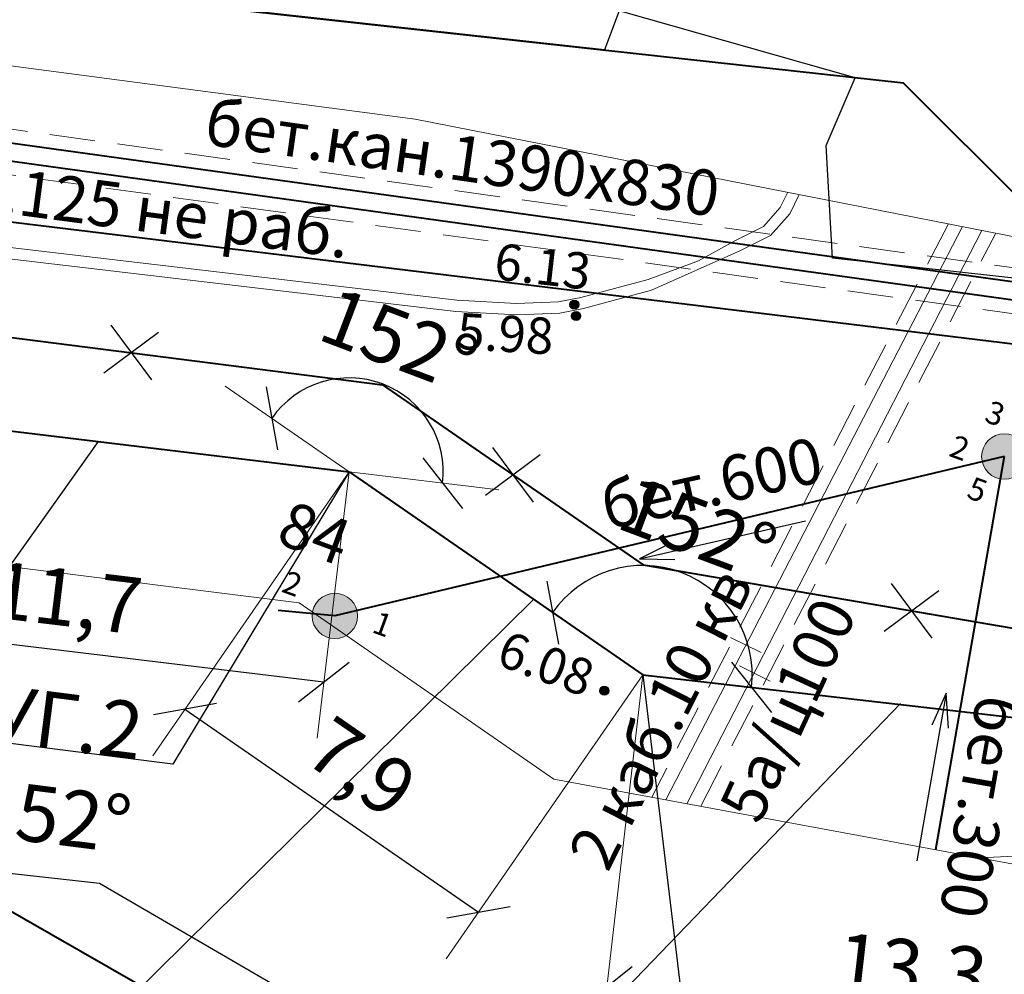
# Model space of a CAD drawing. Units: metres. Extents: x 116810 to 173446, y 93804 to 110691.
# Drawn here: x 123963 to 123985, y 98515 to 98536 of the extents above; entities that cross this region are included whole.
import ezdxf
from ezdxf import colors
from ezdxf.entities.mleader import LeaderData, LeaderLine
from ezdxf.math import Vec2, Vec3

# ---------------------------------------------------------------- set-up
doc = ezdxf.new("R2010")
doc.units = ezdxf.units.M
doc.header["$PDMODE"] = 35
doc.header["$PDSIZE"] = 0.3
doc.linetypes.add('M5_001', pattern=[1.5, 1, -0.5])
for name, color, linetype in [('08_Поребрики', 7, 'Continuous'), ('18_Зарамочное оформление', 7, 'Continuous'), ('30_Канализация', 7, 'Continuous'), ('31_Водопровод', 7, 'Continuous'), ('32_Теплосеть', 7, 'Continuous'), ('38_Кабели высокого напряжения', 7, 'Continuous'), ('41_Зоны кабелей', 7, 'Continuous'), ('44_Крышки колодцев', 7, 'Continuous'), ('45_Номера колодцев', 7, 'Continuous'), ('61_Отметки высоты поверхности', 7, 'Continuous'), ('print_temp', 7, 'Continuous')]:
    doc.layers.add(name, color=color, linetype=linetype)
for name, color, linetype, lineweight in [('43_Футляры и каналы', 7, 'M5_001', 20), ('_ПР_Водопровод', 5, 'Continuous', 40), ('_ПР_Водопровод_1', 5, 'Continuous', 20)]:
    doc.layers.add(name, color=color, linetype=linetype, lineweight=lineweight)
doc.styles.add('GOST 2.304', font='CS_Gost2304.shx')
doc.styles.add('SEC', font='isocpeui.ttf', dxfattribs={"width": 0.9})
doc.styles.get("Standard").update_dxf_attribs({"font": 'simplex.shx', "width": 0.65})
doc.styles.add('Иван', font='romand.shx', dxfattribs={"width": 0.8, "oblique": 15, "height": 1.5})
doc.linetypes.add('M5_004_A', pattern='A,2,-0.5,0,[8,GRII.shx,S=0.01,R=0,X=0,Y=0],-0.5', length=3)
doc.linetypes.add('M5_196', pattern='A,3.75,[8,GRII.shx,S=0.04,R=0,X=0,Y=0],3.75', length=7.5)
doc.linetypes.add('M5_201', pattern='A,6.25,["-",Standard,S=1.12,R=90,X=0,Y=-0.37],6.25', length=12.5)
doc.linetypes.add('M5_205_1', pattern='A,3.5,[3,GRII.shx,S=0.75,R=0,X=0,Y=-0.375],0.375,[3,GRII.shx,S=0.75,R=0,X=0,Y=-0.375],0.375,[3,GRII.shx,S=0.75,R=0,X=0,Y=-0.375],8.25', length=12.5)
doc.linetypes.add('M5_226_1', pattern='A,3.5,[3,GRII.shx,S=0.75,R=0,X=0,Y=-0.375],11.5', length=15)
doc.dimstyles.new('Иван', dxfattribs={"dimtxt": 1.5, "dimasz": 1, "dimexe": 1.25, "dimexo": 0, "dimgap": 0.25, "dimtad": 1, "dimdec": 1, "dimrnd": 0.1, "dimzin": 9, "dimtxsty": 'Иван', "dimblk": 'OBLIQUE', "dimcen": 2, "dimadec": 0, "dimazin": 0, "dimtfac": 1, "dimtdec": 1, "dimtmove": 0, "dimatfit": 3, "dimldrblk": 'OBLIQUE', "dimfxl": 1, "dimlwe": 15, "dimarcsym": 0})

# ---------------------------------------------------------------- blocks, each defined once
blk = doc.blocks.new('M5_0_500')
blk.add_hatch(color=256).paths.add_polyline_path([(0.1, 0, 1), (-0.1, 0, 1)])
at = {"linetype": 'Continuous'}
blk.add_circle((0, 0), 0.1, dxfattribs=at)
blk = doc.blocks.new('M5_0001')
at = {"linetype": 'Continuous'}
blk.add_line((0, 0), (3.75, 0), dxfattribs=at)
at = {"linetype": 'Continuous', "flags": 128}
blk.add_lwpolyline([(0.75, 0.188), (0, 0), (0.75, -0.188)], dxfattribs=at)
blk = doc.blocks.new('M5_075')
at = {"linetype": 'Continuous', "lineweight": -2}
blk.add_hatch(color=255, dxfattribs=at).paths.add_polyline_path([(0.5, 0, 1), (-0.5, 0, 1)])
blk.add_circle((0, 0), 0.5, dxfattribs=at)
blk = doc.blocks.new('M5_226_p')
at = {"color": 0, "linetype": 'Continuous', "lineweight": -2}
blk.add_lwpolyline([(0, -0.375), (0, 0.375)], dxfattribs=at)
blk = doc.blocks.new('REGION7')
at = {"color": 6, "linetype": 'Continuous'}
blk.add_lwpolyline([(119620.29, 95788.18), (119627.7, 95865.4), (119926.25, 95938.93), (119988.18, 95928.06), (119993.92, 95929.48), (119998.61, 95932.23), (120059.86, 95945.03)], dxfattribs=at)
blk = doc.blocks.new('M5_009', base_point=(129150.5, 87983.5))
at = {"linetype": 'Continuous'}
for p, q in [((129150.5, 87985), (129150.5, 87982)), ((129149, 87983.5), (129152, 87983.5))]:
    blk.add_line(p, q, dxfattribs=at)
blk = doc.blocks.new('_None')
blk = doc.blocks.new('_Oblique')
at = {"color": 0, "linetype": 'ByBlock', "lineweight": -2}
blk.add_line((-0.5, -0.5), (0.5, 0.5), dxfattribs=at)
blk = doc.blocks.new('*D93')
at = {"layer": '_ПР_Водопровод', "color": 0, "lineweight": 15, "transparency": 16777216}
for p, q in [((123958.976, 98527.09), (123958.268, 98521.224)), ((123970.58, 98525.69), (123969.872, 98519.824))]:
    blk.add_line(p, q, dxfattribs=at)
at = {"layer": '_ПР_Водопровод', "color": 0, "lineweight": -2, "transparency": 16777216}
blk.add_line((123958.418, 98522.465), (123970.022, 98521.065), dxfattribs=at)
at = {"layer": 'Defpoints', "color": 0, "lineweight": 30, "transparency": 16777216}
for p in [(123958.976, 98527.09), (123970.58, 98525.69), (123970.022, 98521.065)]:
    blk.add_point(p, dxfattribs=at)
at = {"layer": '_ПР_Водопровод', "color": 0, "lineweight": -2, "transparency": 16777216}
for p, rotation in [((123958.418, 98522.465), 173.1212337145966), ((123970.022, 98521.065), 353.1212337145966)]:
    blk.add_blockref('_Oblique', p, dxfattribs=dict(at, rotation=rotation))
at = {"layer": '_ПР_Водопровод', "color": 0, "lineweight": 15, "transparency": 16777216, "insert": (123964.34, 98522.758), "char_height": 1.25, "attachment_point": 5, "rotation": 353.1212, "style": 'SEC'}
blk.add_mtext('11,7', dxfattribs=at)
blk = doc.blocks.new('*D96')
at = {"layer": '_ПР_Водопровод', "color": 0, "lineweight": 15, "transparency": 16777216}
for q in [(123967.848, 98527.58), (123973.878, 98525.292)]:
    blk.add_line((123970.58, 98525.69), q, dxfattribs=at)
at = {"layer": '_ПР_Водопровод', "color": 0, "lineweight": -2, "transparency": 16777216}
blk.add_arc((123970.58, 98525.69), 2.072, 353.1212, 145.327, dxfattribs=at)
at = {"layer": 'Defpoints', "color": 0, "lineweight": 30, "transparency": 16777216}
for p in [(123956.434, 98527.397), (123972.074, 98527.125), (123970.58, 98525.69), (123970.58, 98525.69), (123977.044, 98521.219)]:
    blk.add_point(p, dxfattribs=at)
at = {"layer": '_ПР_Водопровод', "color": 0, "lineweight": -2, "transparency": 16777216}
for p, rotation in [((123968.876, 98526.869), 235.3269689570808), ((123972.637, 98525.442), 263.1212337148857)]:
    blk.add_blockref('_Oblique', p, dxfattribs=dict(at, rotation=rotation))
at = {"layer": '_ПР_Водопровод', "color": 0, "lineweight": 15, "transparency": 16777216, "insert": (123971.625, 98528.445), "char_height": 1.25, "attachment_point": 5, "rotation": 339.2241, "style": 'SEC'}
blk.add_mtext('152°', dxfattribs=at)
blk = doc.blocks.new('*D75')
at = {"layer": '_ПР_Водопровод', "color": 0, "lineweight": 15, "transparency": 16777216}
for p, q in [((123970.58, 98525.69), (123966.254, 98519.436)), ((123977.044, 98521.219), (123972.717, 98514.964))]:
    blk.add_line(p, q, dxfattribs=at)
at = {"layer": '_ПР_Водопровод', "color": 0, "lineweight": -2, "transparency": 16777216}
blk.add_line((123966.965, 98520.464), (123973.428, 98515.992), dxfattribs=at)
at = {"layer": 'Defpoints', "color": 0, "lineweight": 30, "transparency": 16777216}
for p in [(123970.58, 98525.69), (123977.044, 98521.219), (123973.428, 98515.992)]:
    blk.add_point(p, dxfattribs=at)
at = {"layer": '_ПР_Водопровод', "color": 0, "lineweight": -2, "transparency": 16777216}
for p, rotation in [((123966.965, 98520.464), 145.3269689569491), ((123973.428, 98515.992), 325.3269689569491)]:
    blk.add_blockref('_Oblique', p, dxfattribs=dict(at, rotation=rotation))
at = {"layer": '_ПР_Водопровод', "color": 0, "lineweight": 15, "transparency": 16777216, "insert": (123970.765, 98519.05), "char_height": 1.25, "attachment_point": 5, "rotation": 325.327, "style": 'SEC'}
blk.add_mtext('7,9', dxfattribs=at)
blk = doc.blocks.new('*D76')
at = {"layer": '_ПР_Водопровод', "color": 0, "lineweight": 15, "transparency": 16777216}
for p, q in [((123977.044, 98521.219), (123976.113, 98513.106)), ((123990.207, 98519.708), (123989.276, 98511.595))]:
    blk.add_line(p, q, dxfattribs=at)
at = {"layer": '_ПР_Водопровод', "color": 0, "lineweight": -2, "transparency": 16777216}
blk.add_line((123976.255, 98514.348), (123989.419, 98512.837), dxfattribs=at)
at = {"layer": 'Defpoints', "color": 0, "lineweight": 30, "transparency": 16777216}
for p in [(123977.044, 98521.219), (123990.207, 98519.708), (123989.419, 98512.837)]:
    blk.add_point(p, dxfattribs=at)
at = {"layer": '_ПР_Водопровод', "color": 0, "lineweight": -2, "transparency": 16777216}
for p, rotation in [((123976.255, 98514.348), 173.4522391413559), ((123989.419, 98512.837), 353.4522391413558)]:
    blk.add_blockref('_Oblique', p, dxfattribs=dict(at, rotation=rotation))
at = {"layer": '_ПР_Водопровод', "color": 0, "lineweight": 15, "transparency": 16777216, "insert": (123982.951, 98514.586), "char_height": 1.25, "attachment_point": 5, "rotation": 353.4522, "style": 'SEC'}
blk.add_mtext('13,3', dxfattribs=at)
blk = doc.blocks.new('*D97')
at = {"layer": '_ПР_Водопровод', "color": 0, "lineweight": -2, "transparency": 16777216}
blk.add_arc((123977.044, 98521.219), 2.411, 353.4522, 145.327, dxfattribs=at)
at = {"layer": 'Defpoints', "color": 0, "lineweight": 30, "transparency": 16777216}
for p in [(123970.58, 98525.69), (123978.776, 98522.896), (123977.044, 98521.219), (123977.044, 98521.219), (123990.008, 98519.731)]:
    blk.add_point(p, dxfattribs=at)
at = {"layer": '_ПР_Водопровод', "color": 0, "lineweight": -2, "transparency": 16777216}
for p, rotation in [((123975.061, 98522.591), 235.326968957329), ((123979.439, 98520.944), 263.4522391416924)]:
    blk.add_blockref('_Oblique', p, dxfattribs=dict(at, rotation=rotation))
at = {"layer": '_ПР_Водопровод', "color": 0, "lineweight": 15, "transparency": 16777216, "insert": (123978.201, 98524.295), "char_height": 1.25, "attachment_point": 5, "rotation": 339.3896, "style": 'SEC'}
blk.add_mtext('152°', dxfattribs=at)

msp = doc.modelspace()

# ---------------------------------------------------------------- linework, layer by layer
at = {"color": 1, "linetype": 'Continuous', "lineweight": 40}
for points in [[(124185.209, 98507.887), (123987.322, 98529.728), (123982.788, 98534.255), (123693.99, 98566.124), (123682.05, 98587.396), (123748.506, 98732.689)], [(123620.236, 98452.297), (123664.569, 98549.247), (123962.572, 98516.33), (124016.288, 98485.683), (124092.347, 98474.596), (124095.13, 98501.813), (124097.896, 98503.245), (124238.285, 98487.419), (124238.18, 98486.584), (124376.975, 98469.874), (124490.706, 98433.478), (124491.876, 98428.933), (124326.975, 98075.812)]]:
    msp.add_lwpolyline(points, dxfattribs=at)
at = {"color": 6, "linetype": 'Continuous'}
for points in [[(123981.227, 98530.397), (123981.087, 98532.878), (123981.722, 98534.371), (123976.523, 98535.85), (123987.4, 98566.201), (123982.319, 98568.202), (123986.351, 98579.26), (123987.951, 98583.658), (123999.972, 98617.776), (123999.513, 98623.039), (123999.118, 98623.643), (124006.875, 98640.352), (124021.598, 98635.074), (124167.631, 98575.167), (124191.559, 98565.399), (124190.954, 98559.91), (124092.901, 98570.832), (124095.853, 98577.801), (124049.997, 98596.173), (124035.407, 98561.329), (124030.716, 98524.946)], [(123935.189, 98539.51), (123933.636, 98541.66), (123929.702, 98542.524), (123942.174, 98581.335), (123939.358, 98582.341), (123932.244, 98587.532), (123918.4, 98592.506), (123922.509, 98603.973), (123965.395, 98588.763), (123964.966, 98587.6), (123986.351, 98579.26), (123982.319, 98568.202), (123987.4, 98566.201), (123976.523, 98535.85), (123976.205, 98534.987)]]:
    msp.add_lwpolyline(points, close=True, dxfattribs=at)
at = {"layer": '08_Поребрики', "color": 7, "linetype": 'Continuous', "lineweight": 20, "flags": 128}
for points in [[(123932.389, 98534.62), (123957.65, 98531.277), (123957.731, 98531.864), (123959.369, 98531.682), (123959.315, 98531.082), (123972.953, 98529.475), (123974.268, 98529.398), (123975.189, 98529.434), (123975.681, 98529.535), (123977.167, 98529.932), (123978.272, 98530.341), (123979.07, 98530.781), (123979.704, 98531.098), (123980.072, 98531.513), (123980.237, 98531.851)], [(123980.491, 98531.801), (123980.281, 98531.372), (123979.858, 98530.896), (123979.186, 98530.56), (123977.235, 98529.692), (123975.739, 98529.292), (123975.22, 98529.185), (123974.265, 98529.147), (123972.931, 98529.226), (123959.045, 98530.862), (123959.098, 98531.46), (123957.945, 98531.589), (123957.863, 98530.997), (123932.318, 98534.377)]]:
    msp.add_lwpolyline(points, dxfattribs=at)
at = {"layer": '18_Зарамочное оформление', "color": 7, "linetype": 'M5_004_A', "lineweight": 20, "elevation": 5.68, "flags": 128}
msp.add_lwpolyline([(124004.747, 98524.465), (124026.339, 98521.953), (124108.822, 98512.121), (124232.779, 98498.419), (124232.972, 98500.496), (124263.797, 98496.747), (124263.499, 98494.325), (124299.361, 98490.2), (124352.313, 98483.264), (124388.003, 98478.397), (124404.051, 98477.758), (124488.681, 98451.86), (124501.127, 98478.77), (124491.271, 98483.316), (124505.068, 98514.538), (124517.916, 98508.766), (124550.251, 98578.573), (124550.251, 98578.573), (124569.922, 98623.458), (124580.614, 98619.342), (124560.755, 98574.061), (124557.192, 98565.564), (124494.727, 98439.383), (124398.324, 98469.937), (124388.128, 98468.287), (124351.026, 98473.347), (124297.871, 98480.476), (124191.917, 98492.64), (124096.041, 98503.594), (124025.169, 98512.022), (123990.69, 98516.033), (123975.087, 98518.925), (123969.479, 98522.804), (123893.031, 98532.405), (123788.557, 98543.962), (123748.916, 98548.959), (123671.029, 98558.923), (123655.326, 98571.706), (123659.759, 98580.991), (123674.049, 98569.358), (123791.493, 98555.301), (123894.138, 98543.74), (123894.138, 98543.74), (123972.034, 98533.463), (123985.815, 98530.754), (123987.314, 98538.671), (124006.148, 98536.25)], close=True, dxfattribs=at)
at = {"layer": '30_Канализация', "color": 3, "linetype": 'Continuous', "lineweight": 40, "flags": 128}
msp.add_lwpolyline([(123950.936, 98532.682), (123993.343, 98527.517)], dxfattribs=at)
at = {"layer": '30_Канализация', "color": 12, "linetype": 'M5_196', "lineweight": 40, "flags": 128}
for points in [[(123985.007, 98526.029), (123970.266, 98522.518)], [(123985.007, 98526.029), (123983.494, 98517.367)], [(123970.266, 98522.518), (123969.017, 98522.637)]]:
    msp.add_lwpolyline(points, dxfattribs=at)
at = {"layer": '31_Водопровод', "color": 4, "linetype": 'M5_201', "lineweight": 40, "flags": 128}
msp.add_lwpolyline([(123873.79, 98540.07), (123971.317, 98527.612), (123977.051, 98523.646), (123988.877, 98521.618)], dxfattribs=at)
at = {"layer": '32_Теплосеть', "color": 200, "linetype": 'M5_205_1', "lineweight": 40, "flags": 128}
for points in [[(123953.165, 98535.953), (123952.982, 98533.942), (124005.016, 98526.734)], [(123953.562, 98535.9), (123953.415, 98534.286), (124005.064, 98527.132)]]:
    msp.add_lwpolyline(points, dxfattribs=at)
at = {"layer": '38_Кабели высокого напряжения', "color": 1, "linetype": 'M5_226_1', "lineweight": 20, "flags": 128}
msp.add_lwpolyline([(124041.382, 98510.396), (124027.812, 98512.033), (124021.802, 98512.737), (124020.258, 98512.958), (124012.051, 98514.131), (123987.207, 98517.323), (123984.62, 98517.195), (123984.302, 98517.217)], dxfattribs=at)
at = {"layer": '41_Зоны кабелей', "color": 1, "linetype": 'Continuous', "lineweight": 20, "flags": 128}
for points in [[(123977.554, 98518.468), (123984.083, 98531.095)], [(123978.016, 98518.382), (123984.514, 98531.01)]]:
    msp.add_lwpolyline(points, dxfattribs=at)
at = {"layer": '43_Футляры и каналы', "color": 7, "linetype": 'M5_001', "lineweight": 20, "flags": 128}
for points in [[(123952.867, 98535.992), (123952.657, 98533.684), (124004.981, 98526.436)], [(124005.099, 98527.43), (123953.74, 98534.544), (123953.86, 98535.861)], [(123983.776, 98531.155), (123977.245, 98518.525)], [(123978.324, 98518.325), (123984.82, 98530.95)]]:
    msp.add_lwpolyline(points, dxfattribs=at)
at = {"layer": '_ПР_Водопровод', "color": 5}
msp.add_lwpolyline([(123663.54, 98571.281), (123664.916, 98570.622), (123673.555, 98566.504), (123687.544, 98559.835), (123707.241, 98557.459), (123755.039, 98551.692), (123799.606, 98546.316), (123843.027, 98541.078), (123873.061, 98537.454), (123902.604, 98533.891), (123956.434, 98527.397), (123970.58, 98525.69), (123977.044, 98521.219), (123990.008, 98519.731), (123994.635, 98519.2), (124009.49, 98517.495), (124025.615, 98515.644), (124031.235, 98514.999), (124068.052, 98510.773)], dxfattribs=at)

# ---------------------------------------------------------------- block references
at = {"color": 6, "rotation": 339.7680057750572}
msp.add_blockref('REGION7', (-21739.539, 49970.288), dxfattribs=at)
at = {"layer": '30_Канализация', "color": 7, "linetype": 'Continuous', "lineweight": 20}
for p, rotation in [((123976.976, 98523.773), 12.91203290825726), ((123983.724, 98520.817), 260.0901242051956)]:
    msp.add_blockref('M5_0001', p, dxfattribs=dict(at, rotation=rotation))
at = {"layer": '31_Водопровод', "color": 4, "linetype": 'M5_201', "lineweight": 40, "xscale": 0.5000000000000001, "yscale": 0.5000000000000001, "zscale": 0.5000000000000001, "rotation": 36.64173542815406}
for p in [(123965.777, 98528.32), (123974.184, 98525.629), (123982.964, 98522.632)]:
    msp.add_blockref('M5_009', p, dxfattribs=at)
at = {"layer": '44_Крышки колодцев', "color": 7, "linetype": 'Continuous', "lineweight": 20, "rotation": 339.7680057750572}
for p in [(123985.007, 98526.029), (123970.266, 98522.518)]:
    msp.add_blockref('M5_075', p, dxfattribs=at)
at = {"layer": '61_Отметки высоты поверхности', "color": 7, "linetype": 'Continuous', "lineweight": 20, "rotation": 339.7680057750572}
for p in [(123975.537, 98529.376, 5.98), (123975.578, 98529.124, 5.982), (123976.2, 98520.869, 6.08)]:
    msp.add_blockref('M5_0_500', p, dxfattribs=at)
at = {"layer": 'print_temp', "color": 1, "linetype": 'Continuous', "lineweight": 20, "rotation": 63.55024873859855}
for p in [(123979.316, 98521.877), (123979.514, 98521.25)]:
    msp.add_blockref('M5_226_p', p, dxfattribs=at)

# ---------------------------------------------------------------- texts
at = {"layer": '30_Канализация', "color": 7, "linetype": 'Continuous', "lineweight": 13, "style": 'GOST 2.304'}
for s, height, rotation, p in [('кер.125 не раб.', 1, 352.475, (123960.546, 98531.711)), ('3', 0.5, 339.768, (123984.543, 98526.809)), ('бет.600', 1, 12.7327, (123976.264, 98524.409)), ('2', 0.5, 339.768, (123983.761, 98526.05)), ('5', 0.5, 339.768, (123984.151, 98525.131)), ('2', 0.5, 339.768, (123969.066, 98523.058)), ('1', 0.5, 339.768, (123971.054, 98522.167)), ('бет.300', 1, 260.0901, (123984.421, 98520.832))]:
    msp.add_text(s, height=height, rotation=rotation, dxfattribs=at).set_placement(p)
at = {"layer": '38_Кабели высокого напряжения', "color": 7, "linetype": 'Continuous', "lineweight": 13, "style": 'GOST 2.304'}
msp.add_text('2 каб.10 кв', height=1, rotation=63.1549, dxfattribs=at).set_placement((123976.274, 98516.847))
at = {"layer": '43_Футляры и каналы', "color": 7, "linetype": 'Continuous', "lineweight": 13, "style": 'GOST 2.304'}
for s, rotation, p in [('бет.кан.1390х830', 351.9013, (123967.356, 98532.914)), ('5а/ц100', 65.2145, (123979.611, 98517.891))]:
    msp.add_text(s, height=1, rotation=rotation, dxfattribs=at).set_placement(p)
at = {"layer": '45_Номера колодцев', "color": 7, "linetype": 'Continuous', "lineweight": 13, "style": 'GOST 2.304'}
msp.add_text('84', height=1, rotation=339.768, dxfattribs=at).set_placement((123968.936, 98524.139))
at = {"layer": '61_Отметки высоты поверхности', "color": 7, "linetype": 'Continuous', "lineweight": 13, "style": 'GOST 2.304'}
for s, rotation, p in [('6.13', 353.4826, (123973.745, 98529.94, 6.13)), ('5.98', 356.6406, (123972.938, 98528.4, 5.982)), ('6.08', 339.768, (123973.783, 98521.459, 6.08))]:
    msp.add_text(s, height=0.8, rotation=rotation, dxfattribs=at).set_placement(p)

# ---------------------------------------------------------------- dimensions: what is measured, and where the dimension line sits
at = {"layer": '_ПР_Водопровод', "color": 1, "lineweight": 15}
for base, line1, line2, picture, middle in [((123972.074, 98527.125), ((123970.58, 98525.69), (123977.044, 98521.219)), ((123956.434, 98527.397), (123970.58, 98525.69)), '*D96', (123971.625, 98528.445)), ((123978.776, 98522.896), ((123977.044, 98521.219), (123990.008, 98519.731)), ((123970.58, 98525.69), (123977.044, 98521.219)), '*D97', (123978.201, 98524.295))]:
    dim = msp.add_angular_dim_2l(base=base, line1=line1, line2=line2, dimstyle='Иван', override={"dimtxt": 1.25, "dimtxsty": 'SEC'}, dxfattribs=at)
    dim.commit()
    dim.dimension.update_dxf_attribs({"geometry": picture, "text_midpoint": middle})
for p1, p2, distance, picture, middle in [((123958.976, 98527.09), (123970.58, 98525.69), -4.659, '*D93', (123964.34, 98522.758)), ((123970.58, 98525.69), (123977.044, 98521.219), -6.355, '*D75', (123970.765, 98519.05)), ((123977.0438, 98521.2189), (123990.2074, 98519.708), -6.9161, '*D76', (123982.9509, 98514.5859))]:
    dim = msp.add_aligned_dim(p1=p1, p2=p2, distance=distance, dimstyle='Иван', override={"dimtxt": 1.25, "dimtxsty": 'SEC'}, dxfattribs=at)
    dim.commit()
    dim.dimension.update_dxf_attribs({"geometry": picture, "text_midpoint": middle})

# ---------------------------------------------------------------- leaders
at = {"layer": '_ПР_Водопровод_1', "lineweight": 15}
ml = msp.add_multileader_mtext('Standard', dxfattribs=at)
ml.set_content('\\pxl0.16667,r-0.083333,se0.84167;Труба ПЭ 100 SDR 17 315х18,7 \\PПРОТЕКТ СТО 73011750-004-2009\\Pl=11,7м, отм. низа ', color=256, style='SEC')
ml.set_leader_properties()
ml.set_arrow_properties(name='NONE')
ml.build(insert=Vec2(0, 0))
ml.multileader.update_dxf_attribs({"text_left_attachment_type": 6, "text_right_attachment_type": 6, "dogleg_length": 0.36, "arrow_head_size": 0})
ctx = ml.context
ctx.base_point, ctx.char_height, ctx.arrow_head_size, ctx.landing_gap_size, ctx.plane_origin, ctx.plane_x_axis, ctx.plane_y_axis = Vec3(123931.359, 98517.477), 1.25, 0, 0.5, Vec3(123968.214, 98513.49), Vec3(0.99237, -0.123292), Vec3(0.123292, 0.99237)
ctx.left_attachment, ctx.right_attachment, ctx.text_align_type = 6, 6, 2
notes = []
notes.append((ctx, [(0, (1, 1, 0), (123956.504, 98514.353), (-0.99237, 0.123292), 0.36, [(0, [(123965.055, 98526.357)], 0, [])])]))
ctx.mtext.insert, ctx.mtext.text_direction, ctx.mtext.rotation, ctx.mtext.alignment, ctx.mtext.flow_direction = Vec3(123955.835, 98515.947), Vec3(0.99237, -0.123292), 6.159579, 3, 5
ml = msp.add_multileader_mtext('Standard', dxfattribs=at)
ml.set_content('\\pxl0.16667,r-0.083333,se0.84167;УГ.2\\P152%%D\\P ', color=256, style='SEC')
ml.set_leader_properties()
ml.set_arrow_properties(name='NONE')
ml.build(insert=Vec2(0, 0))
ml.multileader.update_dxf_attribs({"text_left_attachment_type": 6, "text_right_attachment_type": 6, "dogleg_length": 0.36, "arrow_head_size": 0})
ctx = ml.context
ctx.base_point, ctx.char_height, ctx.arrow_head_size, ctx.landing_gap_size, ctx.plane_origin, ctx.plane_x_axis, ctx.plane_y_axis = Vec3(123962.427, 98519.795), 1.25, 0, 0.5, Vec3(123972.273, 98509.263), Vec3(0.992045, -0.125887), Vec3(0.125887, 0.992045)
ctx.left_attachment, ctx.right_attachment, ctx.text_align_type = 6, 6, 2
notes.append((ctx, [(0, (1, 1, 0), (123966.699, 98519.253), (-0.992045, 0.125887), 0.36, [(0, [(123970.58, 98525.69)], 0, [])])]))
ctx.mtext.insert, ctx.mtext.text_direction, ctx.mtext.rotation, ctx.mtext.alignment, ctx.mtext.flow_direction = Vec3(123966.003, 98520.601), Vec3(0.992045, -0.125887), 6.156963, 3, 5
ml = msp.add_multileader_mtext('Standard', dxfattribs=at)
ml.set_content('\\pxl0.16667,r-0.083333,se0.84167;Труба ПЭ 100 SDR 17 315х18,7 \\PПРОТЕКТ СТО 73011750-004-2009\\Pl=7,9м, отм. низа ', color=256, style='SEC')
ml.set_leader_properties()
ml.set_arrow_properties(name='NONE')
ml.build(insert=Vec2(0, 0))
ml.multileader.update_dxf_attribs({"text_left_attachment_type": 6, "text_right_attachment_type": 6, "dogleg_length": 0.36, "arrow_head_size": 0})
ctx = ml.context
ctx.base_point, ctx.char_height, ctx.arrow_head_size, ctx.landing_gap_size, ctx.plane_origin, ctx.plane_x_axis, ctx.plane_y_axis = Vec3(123934.214, 98510.913), 1.25, 0, 0.5, Vec3(123964.931, 98504.58), Vec3(0.99237, -0.123292), Vec3(0.123292, 0.99237)
ctx.left_attachment, ctx.right_attachment, ctx.text_align_type = 6, 6, 2
notes.append((ctx, [(0, (1, 1, 0), (123959.358, 98507.789), (-0.99237, 0.123292), 0.36, [(0, [(123974.639, 98522.882)], 0, [])])]))
ctx.mtext.insert, ctx.mtext.text_direction, ctx.mtext.rotation, ctx.mtext.alignment, ctx.mtext.flow_direction = Vec3(123958.69, 98509.384), Vec3(0.99237, -0.123292), 6.159579, 3, 5
ml = msp.add_multileader_mtext('Standard', dxfattribs=at)
ml.set_content('\\pxl0.16667,r-0.083333,se0.84167;УГ.3\\P152%%D\\P ', color=256, style='SEC')
ml.set_leader_properties()
ml.set_arrow_properties(name='NONE')
ml.build(insert=Vec2(0, 0))
ml.multileader.update_dxf_attribs({"text_left_attachment_type": 6, "text_right_attachment_type": 6, "dogleg_length": 0.36, "arrow_head_size": 0})
ctx = ml.context
ctx.base_point, ctx.char_height, ctx.arrow_head_size, ctx.landing_gap_size, ctx.plane_origin, ctx.plane_x_axis, ctx.plane_y_axis = Vec3(123978.556, 98511.631), 1.25, 0, 0.5, Vec3(123988.401, 98501.099), Vec3(0.992045, -0.125887), Vec3(0.125887, 0.992045)
ctx.left_attachment, ctx.right_attachment = 6, 6
notes.append((ctx, [(1, (1, 1, 0), (123978.199, 98511.676), (0.992045, -0.125887), 0.36, [(0, [(123977.044, 98521.219)], 0, [])])]))
ctx.mtext.insert, ctx.mtext.text_direction, ctx.mtext.rotation, ctx.mtext.flow_direction = Vec3(123979.21, 98512.808), Vec3(0.992045, -0.125887), 6.156963, 5
ml = msp.add_multileader_mtext('Standard', dxfattribs=at)
ml.set_content('Ковер с безколодезной \\Pзадвижкой ', color=256, style='SEC')
ml.set_leader_properties()
ml.set_arrow_properties(name='NONE')
ml.build(insert=Vec2(0, 0))
ml.multileader.update_dxf_attribs({"text_left_attachment_type": 6, "text_right_attachment_type": 6, "dogleg_length": 0.36, "arrow_head_size": 0})
ctx = ml.context
ctx.base_point, ctx.char_height, ctx.arrow_head_size, ctx.landing_gap_size, ctx.plane_origin, ctx.plane_x_axis, ctx.plane_y_axis = Vec3(123965.708, 98500.772), 1.25, 0, 0.5, Vec3(123982.66, 98532.741), Vec3(0.992045, -0.125887), Vec3(0.125887, 0.992045)
ctx.left_attachment, ctx.right_attachment, ctx.text_align_type = 6, 6, 2
notes.append((ctx, [(0, (1, 1, 0), (123983.644, 98498.496), (-0.992045, 0.125887), 0.36, [(0, [(123990.337, 98520.833)], 0, [])])]))
ctx.mtext.insert, ctx.mtext.text_direction, ctx.mtext.rotation, ctx.mtext.alignment, ctx.mtext.flow_direction = Vec3(123982.98, 98500.092), Vec3(0.992045, -0.125887), 6.156963, 3, 5
ml = msp.add_multileader_mtext('Standard', dxfattribs=at)
ml.set_content('\\pxl0.16667,r-0.083333,se0.84167;Труба ПЭ 100 SDR 17 315х18,7 \\PПРОТЕКТ СТО 73011750-004-2009\\Pl=13,3м, отм. низа ', color=256, style='SEC')
ml.set_leader_properties()
ml.set_arrow_properties(name='NONE')
ml.build(insert=Vec2(0, 0))
ml.multileader.update_dxf_attribs({"text_left_attachment_type": 6, "text_right_attachment_type": 6, "dogleg_length": 0.36, "arrow_head_size": 0})
ctx = ml.context
ctx.base_point, ctx.char_height, ctx.arrow_head_size, ctx.landing_gap_size, ctx.plane_origin, ctx.plane_x_axis, ctx.plane_y_axis = Vec3(123938.816, 98504.24), 1.25, 0, 0.5, Vec3(123969.533, 98497.907), Vec3(0.99237, -0.123292), Vec3(0.123292, 0.99237)
ctx.left_attachment, ctx.right_attachment, ctx.text_align_type = 6, 6, 2
notes.append((ctx, [(0, (1, 1, 0), (123963.961, 98501.116), (-0.99237, 0.123292), 0.36, [(0, [(123982.719, 98520.585)], 0, [])])]))
ctx.mtext.insert, ctx.mtext.text_direction, ctx.mtext.rotation, ctx.mtext.alignment, ctx.mtext.flow_direction = Vec3(123963.292, 98502.71), Vec3(0.99237, -0.123292), 6.159579, 3, 5
for ctx, leaders in notes:
    for number, flags, end, landing, length, lines in leaders:
        leader = LeaderData()
        leader.index, (leader.has_last_leader_line, leader.has_dogleg_vector, leader.attachment_direction) = number, flags
        leader.last_leader_point, leader.dogleg_vector, leader.dogleg_length = Vec3(end), Vec3(landing), length
        for number, points, colour, breaks in lines:
            line = LeaderLine()
            line.index, line.vertices, line.color, line.breaks = number, Vec3.list(points), colors.encode_raw_color(colour), breaks
            leader.lines.append(line)
        ctx.leaders.append(leader)

doc.saveas('drawing.dxf')
